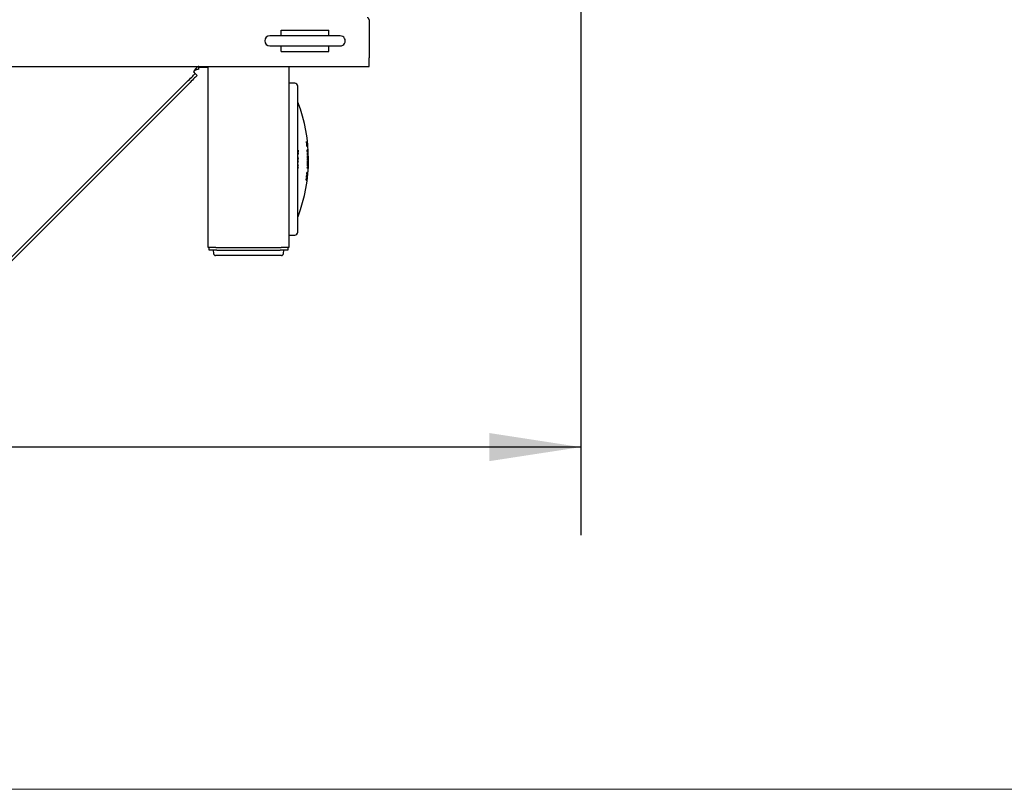
# Model space of a CAD drawing. Units: inches. Extents: x 9 to 586, y 9 to 376.
# Drawn here: x 344 to 393, y 9 to 47 of the extents above; entities that cross this region are included whole.
import ezdxf

# ---------------------------------------------------------------- set-up
doc = ezdxf.new("R2010")
doc.units = ezdxf.units.IN
doc.header["$MEASUREMENT"] = 0
doc.layers.add('FORMAT', color=7, linetype='Continuous')
doc.styles.add('SLDTEXTSTYLE0', font='TXT', dxfattribs={"width": 0.75})
doc.dimstyles.new('SLDDIMSTYLE0', dxfattribs={"dimtxt": 4.375, "dimasz": 4.55, "dimexe": 0, "dimexo": 0.0625, "dimgap": 1.09375, "dimtad": 0, "dimtih": 1, "dimtoh": 1, "dimrnd": 1e-09, "dimzin": 12, "dimdsep": 46, "dimtxsty": 'SLDTEXTSTYLE0', "dimsah": 1, "dimcen": 0.09, "dimadec": 0, "dimazin": 3, "dimtfac": 1, "dimtofl": 0, "dimtmove": 0, "dimatfit": 3, "dimfxl": 0, "dimfrac": 2, "dimtolj": 1, "dimtzin": 12, "dimarcsym": 0})

# ---------------------------------------------------------------- blocks, each defined once
blk = doc.blocks.new('_D_4')
at = {"layer": 'FORMAT', "ltscale": 35}
for p, q in [((163.173, 71.066), (163.173, 21.426)), ((371.826, 48.721), (371.826, 21.426)), ((163.173, 25.801), (266.016, 25.801)), ((371.826, 25.801), (283.796, 25.801))]:
    blk.add_line(p, q, dxfattribs=at)
for points in [[(163.173, 25.801), (167.723, 25.101), (167.723, 26.501)], [(371.826, 25.801), (367.276, 26.501), (367.276, 25.101)]]:
    blk.add_solid(points, dxfattribs=at)
at = {"layer": 'FORMAT', "ltscale": 35, "insert": (266.016, 27.968), "char_height": 4.375, "attachment_point": 1, "style": 'SLDTEXTSTYLE0'}
blk.add_mtext('208.65', dxfattribs=at)

msp = doc.modelspace()

# ---------------------------------------------------------------- linework, layer by layer
at = {"color": 7, "linetype": 'Continuous', "lineweight": 25, "ltscale": 35}
for p, q in [((361.301, 47.069), (361.301, 45.169)), ((356.926, 46.265), (356.926, 46.54)), ((356.926, 46.54), (359.301, 46.54)), ((359.301, 46.265), (359.301, 46.54)), ((359.863, 46.265), (356.363, 46.265)), ((356.363, 45.765), (359.863, 45.765)), ((356.926, 45.49), (356.926, 45.765)), ((359.301, 45.49), (359.301, 45.765)), ((356.926, 45.49), (359.301, 45.49)), ((361.301, 44.74), (361.301, 45.169)), ((324.114, 44.74), (361.301, 44.74)), ((352.827, 44.605), (352.827, 44.74)), ((353.301, 44.69), (352.827, 44.69)), ((353.301, 35.74), (353.301, 44.74)), ((357.301, 44.74), (357.301, 42.637)), ((352.655, 44.391), (352.751, 44.296)), ((352.302, 44.038), (341.769, 33.505)), ((352.397, 43.942), (341.864, 33.41)), ((357.6, 43.912), (357.301, 43.912)), ((357.758, 42.238), (357.758, 43.754)), ((357.301, 42.637), (357.301, 42.238)), ((357.301, 42.238), (357.301, 38.018)), ((357.758, 38.018), (357.758, 42.238)), ((358.193, 41.009), (358.185, 41.009)), ((358.194, 41.009), (358.193, 41.009)), ((358.197, 40.981), (358.203, 40.981)), ((358.205, 40.897), (358.197, 40.897)), ((358.203, 40.981), (358.201, 41.009)), ((358.207, 41.009), (358.201, 41.009)), ((358.202, 41.002), (358.207, 41.002)), ((358.204, 40.98), (358.202, 41.002)), ((358.203, 40.924), (358.209, 40.924)), ((358.203, 40.855), (358.206, 40.869)), ((358.204, 40.825), (358.203, 40.855)), ((358.203, 40.855), (358.211, 40.855)), ((358.211, 40.98), (358.204, 40.98)), ((358.204, 40.825), (358.212, 40.825)), ((358.212, 40.903), (358.205, 40.903)), ((358.205, 40.897), (358.214, 40.897)), ((358.206, 40.869), (358.214, 40.869)), ((358.21, 40.772), (358.206, 40.8)), ((358.206, 40.8), (358.214, 40.8)), ((358.207, 41.009), (358.211, 40.981)), ((358.207, 41.002), (358.211, 40.98)), ((358.214, 40.897), (358.209, 40.925)), ((358.216, 40.925), (358.209, 40.925)), ((358.209, 40.924), (358.212, 40.903)), ((358.21, 40.897), (358.218, 40.897)), ((358.216, 40.757), (358.21, 40.772)), ((358.218, 40.772), (358.21, 40.772)), ((358.211, 40.855), (358.214, 40.869)), ((358.212, 40.825), (358.211, 40.855)), ((358.212, 40.849), (358.215, 40.862)), ((358.213, 40.824), (358.212, 40.849)), ((358.213, 40.9), (358.218, 40.9)), ((358.214, 40.849), (358.213, 40.852)), ((358.214, 40.869), (358.217, 40.869)), ((358.218, 40.824), (358.214, 40.849)), ((358.222, 40.849), (358.214, 40.849)), ((358.214, 40.8), (358.218, 40.772)), ((358.215, 40.862), (358.217, 40.862)), ((358.219, 40.777), (358.215, 40.802)), ((358.218, 40.9), (358.216, 40.925)), ((358.216, 40.757), (358.224, 40.757)), ((358.217, 40.924), (358.218, 40.897)), ((358.217, 40.869), (358.222, 40.855)), ((358.217, 40.862), (358.222, 40.849)), ((358.218, 40.897), (358.218, 40.9)), ((358.218, 40.824), (358.226, 40.824)), ((358.224, 40.757), (358.218, 40.772)), ((358.224, 40.763), (358.219, 40.777)), ((358.221, 40.777), (358.22, 40.802)), ((358.22, 40.802), (358.228, 40.802)), ((358.221, 40.777), (358.22, 40.773)), ((358.229, 40.777), (358.221, 40.777)), ((358.222, 40.855), (358.227, 40.825)), ((358.222, 40.849), (358.226, 40.824)), ((358.226, 40.763), (358.224, 40.763)), ((358.227, 40.757), (358.224, 40.757)), ((358.229, 40.777), (358.226, 40.763)), ((358.23, 40.772), (358.227, 40.757)), ((358.228, 40.802), (358.229, 40.777)), ((358.229, 40.8), (358.23, 40.772)), ((357.766, 40.576), (357.758, 40.576)), ((357.766, 40.57), (357.758, 40.57)), ((357.766, 40.501), (357.758, 40.501)), ((357.766, 40.472), (357.758, 40.472)), ((357.766, 40.446), (357.758, 40.446)), ((357.758, 40.44), (357.766, 40.44)), ((357.766, 40.398), (357.758, 40.398)), ((357.758, 40.391), (357.766, 40.391)), ((357.766, 40.349), (357.758, 40.349)), ((357.758, 40.342), (357.766, 40.342)), ((357.758, 40.242), (357.766, 40.242)), ((357.766, 40.182), (357.758, 40.182)), ((357.758, 40.177), (357.766, 40.177)), ((357.766, 40.159), (357.758, 40.159)), ((357.766, 40.576), (357.766, 40.57)), ((357.766, 40.57), (357.766, 40.501)), ((357.766, 40.501), (357.766, 40.472)), ((357.766, 40.44), (357.766, 40.446)), ((357.766, 40.44), (357.766, 40.398)), ((357.766, 40.391), (357.766, 40.398)), ((357.766, 40.349), (357.766, 40.391)), ((357.766, 40.349), (357.766, 40.342)), ((357.766, 40.182), (357.766, 40.242)), ((357.766, 40.177), (357.766, 40.182)), ((357.766, 40.177), (357.766, 40.159)), ((358.23, 40.589), (358.222, 40.589)), ((358.236, 40.477), (358.228, 40.477)), ((358.231, 40.589), (358.23, 40.589)), ((358.23, 40.418), (358.23, 40.449)), ((358.23, 40.449), (358.238, 40.449)), ((358.23, 40.418), (358.238, 40.418)), ((358.234, 40.337), (358.232, 40.367)), ((358.24, 40.367), (358.232, 40.367)), ((358.234, 40.536), (358.247, 40.536)), ((358.234, 40.529), (358.248, 40.529)), ((358.242, 40.337), (358.234, 40.337)), ((358.234, 40.278), (358.235, 40.309)), ((358.234, 40.278), (358.242, 40.278)), ((358.235, 40.309), (358.243, 40.309)), ((358.235, 40.197), (358.244, 40.197)), ((358.236, 40.477), (358.236, 40.477)), ((358.236, 40.137), (358.237, 40.169)), ((358.237, 40.169), (358.245, 40.169)), ((358.238, 40.418), (358.238, 40.449)), ((358.238, 40.449), (358.239, 40.446)), ((358.238, 40.449), (358.246, 40.449)), ((358.239, 40.446), (358.239, 40.417)), ((358.239, 40.411), (358.246, 40.411)), ((358.247, 40.376), (358.24, 40.376)), ((358.24, 40.367), (358.242, 40.337)), ((358.243, 40.343), (358.241, 40.368)), ((358.247, 40.337), (358.242, 40.337)), ((358.242, 40.278), (358.243, 40.309)), ((358.246, 40.343), (358.243, 40.343)), ((358.243, 40.309), (358.248, 40.309)), ((358.243, 40.277), (358.244, 40.302)), ((358.249, 40.277), (358.243, 40.277)), ((358.244, 40.302), (358.247, 40.302)), ((358.25, 40.203), (358.244, 40.203)), ((358.258, 40.197), (358.244, 40.197)), ((358.244, 40.137), (358.245, 40.169)), ((358.245, 40.169), (358.25, 40.169)), ((358.245, 40.136), (358.246, 40.162)), ((358.246, 40.411), (358.246, 40.449)), ((358.246, 40.449), (358.25, 40.449)), ((358.247, 40.442), (358.246, 40.41)), ((358.252, 40.417), (358.246, 40.417)), ((358.247, 40.376), (358.246, 40.343)), ((358.254, 40.337), (358.246, 40.337)), ((358.246, 40.162), (358.249, 40.162)), ((358.25, 40.442), (358.247, 40.442)), ((358.248, 40.374), (358.247, 40.337)), ((358.254, 40.368), (358.247, 40.368)), ((358.247, 40.34), (358.253, 40.34)), ((358.247, 40.302), (358.249, 40.277)), ((358.248, 40.308), (358.248, 40.309)), ((358.248, 40.309), (358.25, 40.278)), ((358.256, 40.309), (358.248, 40.309)), ((358.249, 40.162), (358.255, 40.057)), ((358.253, 40.418), (358.25, 40.449)), ((358.25, 40.442), (358.252, 40.417)), ((358.256, 40.309), (358.25, 40.278)), ((358.256, 40.302), (358.25, 40.271)), ((358.255, 40.063), (358.25, 40.169)), ((358.258, 40.169), (358.25, 40.169)), ((358.251, 40.203), (358.258, 40.203)), ((358.253, 40.34), (358.254, 40.368)), ((358.253, 40.34), (358.254, 40.337)), ((358.254, 40.337), (358.254, 40.367)), ((358.258, 40.169), (358.258, 40.169)), ((357.758, 40.138), (357.766, 40.138)), ((357.758, 40.055), (357.766, 40.055)), ((357.758, 40.006), (357.766, 40.006)), ((357.766, 39.98), (357.758, 39.98)), ((357.758, 39.84), (357.766, 39.84)), ((357.766, 39.813), (357.758, 39.813)), ((357.758, 39.764), (357.766, 39.764)), ((357.758, 39.743), (357.766, 39.743)), ((357.758, 39.701), (357.766, 39.701)), ((357.766, 39.681), (357.758, 39.681)), ((357.766, 40.055), (357.766, 40.138)), ((357.766, 40.006), (357.766, 39.98)), ((357.766, 39.84), (357.766, 39.813)), ((357.766, 39.743), (357.766, 39.764)), ((357.766, 39.701), (357.766, 39.743)), ((357.766, 39.701), (357.766, 39.681)), ((358.232, 39.679), (358.224, 39.679)), ((358.234, 39.707), (358.225, 39.707)), ((358.229, 39.777), (358.237, 39.777)), ((358.232, 39.858), (358.234, 39.889)), ((358.232, 39.858), (358.24, 39.858)), ((358.232, 39.679), (358.233, 39.679)), ((358.233, 39.917), (358.242, 39.917)), ((358.246, 39.689), (358.233, 39.689)), ((358.234, 39.889), (358.242, 39.889)), ((358.234, 39.707), (358.234, 39.707)), ((358.247, 39.696), (358.234, 39.696)), ((358.235, 39.998), (358.237, 40.029)), ((358.235, 39.998), (358.243, 39.998)), ((358.236, 40.137), (358.244, 40.137)), ((358.237, 40.057), (358.236, 40.09)), ((358.236, 40.09), (358.244, 40.09)), ((358.237, 40.057), (358.245, 40.057)), ((358.237, 40.029), (358.245, 40.029)), ((358.237, 39.777), (358.251, 39.777)), ((358.244, 39.783), (358.238, 39.783)), ((358.246, 39.679), (358.238, 39.679)), ((358.247, 39.707), (358.239, 39.707)), ((358.24, 39.858), (358.242, 39.889)), ((358.241, 39.857), (358.243, 39.882)), ((358.247, 39.857), (358.241, 39.857)), ((358.249, 39.923), (358.242, 39.923)), ((358.242, 39.917), (358.256, 39.917)), ((358.242, 39.889), (358.247, 39.889)), ((358.243, 39.998), (358.245, 40.029)), ((358.243, 39.882), (358.246, 39.882)), ((358.245, 40.057), (358.244, 40.09)), ((358.244, 39.997), (358.246, 40.022)), ((358.25, 39.997), (358.244, 39.997)), ((358.247, 40.057), (358.245, 40.098)), ((358.245, 40.091), (358.246, 40.06)), ((358.246, 40.06), (358.245, 40.057)), ((358.245, 40.029), (358.25, 40.029)), ((358.245, 39.783), (358.252, 39.783)), ((358.246, 40.022), (358.249, 40.022)), ((358.246, 39.882), (358.247, 39.857)), ((358.246, 39.679), (358.246, 39.679)), ((358.255, 40.057), (358.247, 40.057)), ((358.247, 39.858), (358.247, 39.889)), ((358.248, 39.707), (358.247, 39.707)), ((358.249, 40.022), (358.25, 39.997)), ((358.249, 39.923), (358.256, 39.923)), ((358.251, 39.998), (358.25, 40.029)), ((358.258, 40.063), (358.255, 40.063)), ((358.258, 40.057), (358.255, 40.057)), ((358.178, 39.158), (358.185, 39.189)), ((358.193, 39.189), (358.185, 39.189)), ((358.193, 39.189), (358.186, 39.158)), ((358.187, 39.157), (358.193, 39.182)), ((358.188, 39.217), (358.188, 39.245)), ((358.188, 39.245), (358.196, 39.245)), ((358.196, 39.217), (358.188, 39.217)), ((358.193, 39.181), (358.192, 39.157)), ((358.202, 39.189), (358.193, 39.189)), ((358.193, 39.182), (358.201, 39.182)), ((358.194, 39.301), (358.2, 39.329)), ((358.194, 39.301), (358.202, 39.301)), ((358.196, 39.217), (358.196, 39.245)), ((358.205, 39.217), (358.196, 39.217)), ((358.197, 39.223), (358.198, 39.248)), ((358.203, 39.248), (358.197, 39.223)), ((358.206, 39.223), (358.197, 39.223)), ((358.208, 39.357), (358.2, 39.357)), ((358.2, 39.329), (358.208, 39.329)), ((358.201, 39.182), (358.2, 39.157)), ((358.201, 39.158), (358.202, 39.189)), ((358.202, 39.301), (358.208, 39.329)), ((358.203, 39.298), (358.208, 39.322)), ((358.211, 39.248), (358.203, 39.248)), ((358.205, 39.217), (358.211, 39.245)), ((358.211, 39.248), (358.206, 39.223)), ((358.208, 39.357), (358.209, 39.357)), ((358.208, 39.329), (358.217, 39.329)), ((358.208, 39.322), (358.216, 39.322)), ((358.208, 39.322), (358.208, 39.298)), ((358.216, 39.298), (358.208, 39.298)), ((358.218, 39.469), (358.21, 39.469)), ((358.214, 39.416), (358.228, 39.416)), ((358.214, 39.409), (358.227, 39.409)), ((358.216, 39.322), (358.216, 39.298)), ((358.217, 39.329), (358.217, 39.301)), ((358.219, 39.469), (358.218, 39.469)), ((358.176, 39.077), (358.168, 39.077)), ((358.176, 39.077), (358.191, 39.077)), ((358.186, 39.158), (358.178, 39.158)), ((358.191, 39.085), (358.178, 39.085)), ((358.2, 39.157), (358.192, 39.157)), ((357.301, 38.018), (357.301, 37.619)), ((357.758, 36.502), (357.758, 38.018)), ((357.301, 37.619), (357.301, 35.74)), ((357.301, 36.345), (357.6, 36.345)), ((353.676, 35.74), (353.301, 35.74)), ((353.351, 35.605), (353.351, 35.74)), ((353.676, 35.74), (356.926, 35.74)), ((357.301, 35.74), (356.926, 35.74)), ((357.251, 35.74), (357.251, 35.605)), ((353.726, 35.605), (353.351, 35.605)), ((353.547, 35.605), (353.561, 35.427)), ((356.591, 35.335), (353.661, 35.335)), ((353.726, 35.605), (356.876, 35.605)), ((356.941, 35.335), (356.591, 35.335)), ((357.251, 35.605), (356.876, 35.605)), ((357.041, 35.427), (357.055, 35.605))]:
    msp.add_line(p, q, dxfattribs=at)
at = {"color": 7, "linetype": 'Continuous', "lineweight": 18, "ltscale": 35}
msp.add_line((586.246, 8.772), (8.753, 8.772), dxfattribs=at)
at = {"color": 7, "linetype": 'Continuous', "lineweight": 25, "ltscale": 35, "flags": 128}
for points in [[(352.302, 44.038), (352.363, 44.099), (352.423, 44.159), (352.478, 44.215), (352.529, 44.265), (352.572, 44.309), (352.608, 44.344), (352.634, 44.37), (352.65, 44.386), (352.655, 44.391)], [(352.751, 44.296), (352.745, 44.291), (352.729, 44.275), (352.703, 44.249), (352.668, 44.213), (352.624, 44.17), (352.574, 44.119), (352.518, 44.063), (352.458, 44.004), (352.397, 43.942)], [(352.655, 44.391), (352.654, 44.393), (352.648, 44.398), (352.64, 44.406), (352.629, 44.417), (352.616, 44.431), (352.601, 44.446), (352.584, 44.463), (352.567, 44.48)], [(358.247, 40.536), (358.247, 40.535), (358.247, 40.535), (358.247, 40.534), (358.247, 40.533), (358.247, 40.532), (358.247, 40.531), (358.247, 40.53), (358.248, 40.529)], [(358.256, 40.302), (358.256, 40.303), (358.256, 40.304), (358.256, 40.305), (358.256, 40.306), (358.256, 40.307), (358.256, 40.308), (358.256, 40.309), (358.256, 40.309)], [(358.234, 39.696), (358.234, 39.698), (358.234, 39.699), (358.234, 39.7), (358.234, 39.702), (358.234, 39.703), (358.234, 39.704), (358.234, 39.705), (358.234, 39.707)], [(358.246, 39.689), (358.246, 39.688), (358.246, 39.686), (358.246, 39.685), (358.246, 39.684), (358.246, 39.683), (358.246, 39.681), (358.246, 39.68), (358.246, 39.679)], [(358.247, 39.707), (358.247, 39.705), (358.247, 39.704), (358.247, 39.703), (358.247, 39.702), (358.247, 39.7), (358.247, 39.699), (358.247, 39.698), (358.247, 39.696)]]:
    msp.add_lwpolyline(points, dxfattribs=at)
at = {"color": 7, "linetype": 'Continuous', "lineweight": 25, "ltscale": 1225}
for centre, radius, start, end in [((361.201, 47.069), 0.1, 0.0014, 90.0011), ((356.363, 46.015), 0.25, 90.0003, 269.9997), ((359.863, 46.015), 0.25, 269.9992, 90.0008), ((357.6, 43.754), 0.157, 0.0003, 90.0007), ((350.285, 40.113), 8, 339.2007, 20.8383), ((350.236, 40.108), 8, 5.6627, 6.4694), ((350.337, 40.119), 7.907, 5.6508, 6.467), ((350.309, 40.116), 7.935, 5.6945, 6.465), ((350.549, 40.142), 7.7, 5.8307, 6.2608), ((350.666, 40.154), 7.583, 5.8411, 6.2554), ((349.828, 40.072), 8.41, 4.9674, 5.1388), ((350.213, 40.106), 8.046, 5.8354, 6.2469), ((350.3, 40.115), 7.957, 5.846, 6.2408), ((351.504, 40.221), 6.735, 4.9355, 5.1494), ((349.566, 40.051), 8.682, 4.9623, 5.1087), ((349.571, 40.051), 8.682, 4.9623, 5.1087), ((349.579, 40.051), 8.682, 4.9623, 5.1087), ((349.851, 40.075), 8.409, 4.9461, 5.1175), ((350.175, 40.107), 8.061, 2.6309, 3.4282), ((350.279, 40.113), 7.965, 2.6238, 3.4306), ((350.358, 40.116), 7.878, 1.8239, 2.1993), ((350.738, 40.139), 7.506, 3.0377, 3.4433), ((350.359, 40.118), 7.885, 2.615, 2.9902), ((350.281, 40.114), 7.954, 0.6038, 1.1876), ((350.366, 40.116), 7.878, 1.8239, 2.1993), ((350.367, 40.116), 7.877, 1.8349, 2.1889), ((350.466, 40.116), 7.778, 0.6004, 1.1976), ((350.21, 40.112), 8.034, 0.6495, 1.175), ((348.739, 40.059), 9.513, 1.9074, 2.1205), ((350.848, 40.134), 7.403, 1.8618, 2.1357), ((350.216, 40.112), 8.034, 0.6495, 1.175), ((350.091, 40.111), 8.161, 0.6505, 1.1265), ((350.843, 40.133), 7.415, 1.8184, 2.1944), ((349.918, 40.101), 8.341, 1.8291, 2.1836), ((360.109, 40.22), 1.851, 180.5018, 180.6842), ((350.367, 40.114), 7.891, 359.6351, 0.4055), ((350.304, 40.113), 7.955, 359.5966, 0.4034), ((347.789, 40.245), 10.45, 356.8912, 357.0449), ((350.276, 40.114), 7.96, 357.5791, 358.163), ((351.268, 40.062), 6.974, 356.8529, 357.0832), ((350.281, 40.114), 7.955, 358.5868, 359.1707), ((352.548, 39.992), 5.693, 356.849, 356.953), ((349.775, 40.113), 8.461, 359.8403, 0.1597), ((350.284, 40.114), 7.96, 357.5791, 358.163), ((349.976, 40.125), 8.269, 357.6325, 358.1434), ((352.553, 39.992), 5.693, 356.849, 356.953), ((352.556, 39.994), 5.691, 357.005, 357.109), ((350.466, 40.11), 7.778, 358.5835, 359.1807), ((350.209, 40.115), 8.035, 358.6353, 359.1608), ((349.783, 40.113), 8.461, 359.8403, 0.1597), ((349.982, 40.125), 8.269, 357.6325, 358.1434), ((350.808, 40.113), 7.437, 359.8297, 0.1703), ((350.115, 40.12), 8.137, 357.6288, 358.1584), ((349.894, 40.134), 8.365, 356.8816, 357.0737), ((350.117, 40.117), 8.134, 358.637, 359.1665), ((350.215, 40.115), 8.035, 358.6353, 359.1608), ((356.397, 39.859), 1.856, 357.4926, 357.6748), ((360.108, 39.875), 1.853, 178.495, 178.6773), ((349.839, 40.161), 8.399, 353.7419, 354.126), ((350.241, 40.119), 8.003, 353.7371, 354.1403), ((350.337, 40.108), 7.907, 353.7595, 354.1246), ((350.343, 40.108), 7.893, 354.5414, 355.3576), ((350.342, 40.108), 7.907, 353.7595, 354.1246), ((350.351, 40.108), 7.893, 354.5462, 355.3624), ((350.342, 40.108), 7.903, 354.5511, 354.9266), ((350.614, 40.079), 7.643, 353.7419, 354.164), ((350.351, 40.106), 7.907, 353.7701, 354.1352), ((350.326, 40.109), 7.918, 354.9782, 355.3635), ((355.313, 39.671), 2.926, 354.8681, 355.0129), ((350.222, 40.122), 8.015, 352.5135, 353.0975), ((350.23, 40.121), 8.015, 352.52, 353.1041), ((350.016, 40.147), 8.231, 352.5822, 353.0888), ((350.468, 40.09), 7.78, 352.5749, 353.1108), ((350.419, 40.097), 7.839, 352.5298, 353.1269), ((350.259, 40.117), 7.999, 352.5859, 353.1072), ((357.6, 36.502), 0.157, 269.9998, 359.9993), ((353.661, 35.435), 0.1, 184.5845, 270.0018), ((356.941, 35.435), 0.1, 270.0009, 355.4155)]:
    msp.add_arc(centre, radius, start, end, dxfattribs=at)
at = {"color": 7, "linetype": 'Continuous', "lineweight": 25, "ltscale": 35}
for points, knots in [([(352.827, 44.74), (352.804, 44.735), (352.751, 44.723), (352.688, 44.656), (352.626, 44.574), (352.587, 44.511), (352.567, 44.48)], [0, 0, 0, 0, 0.182805, 0.415768, 0.704293, 1, 1, 1, 1]), ([(352.827, 44.605), (352.795, 44.601), (352.728, 44.591), (352.644, 44.538), (352.591, 44.498), (352.567, 44.48)], [0, 0, 0, 0, 0.323363, 0.687208, 1, 1, 1, 1])]:
    msp.add_open_spline(points, degree=3, knots=knots, dxfattribs=at)

# ---------------------------------------------------------------- dimensions: what is measured, and where the dimension line sits
at = {"layer": 'FORMAT', "ltscale": 35}
dim = msp.add_linear_dim(base=(371.826, 25.801), p1=(163.173, 72.816), p2=(371.826, 50.471), dimstyle='SLDDIMSTYLE0', dxfattribs=at)
dim.commit()
dim.dimension.update_dxf_attribs({"geometry": '_D_4', "text_midpoint": (274.906, 25.801), "dimtype": 160})

doc.saveas('drawing.dxf')
